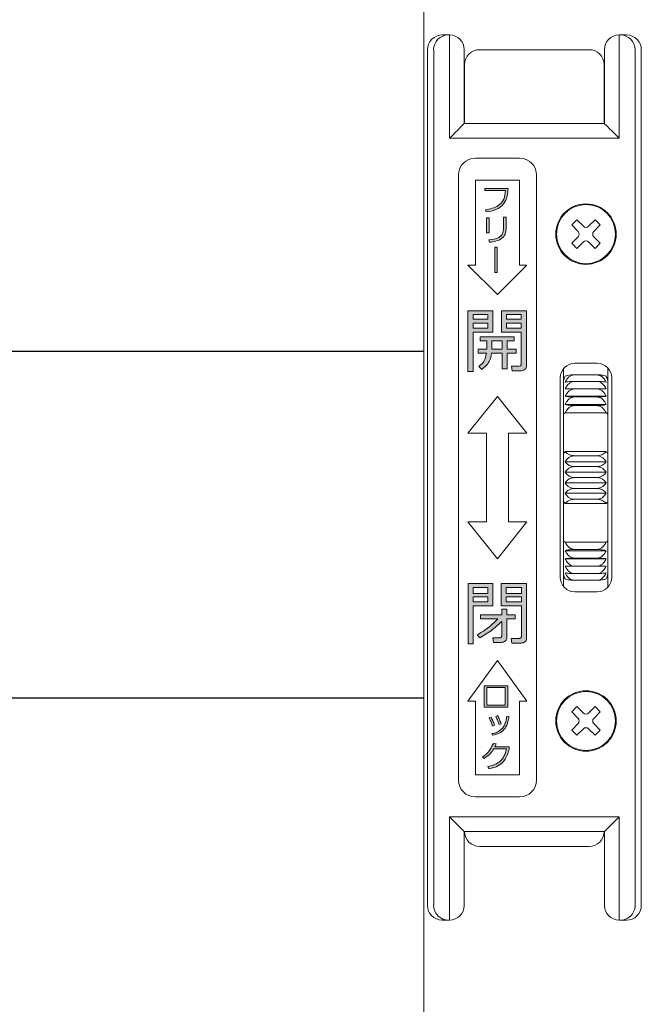
# Model space of a CAD drawing. Units: millimetres. Extents: x 0 to 1740, y 0 to 594.
# Drawn here: x 1511 to 1519, y 450 to 464 of the extents above; entities that cross this region are included whole.
import ezdxf

# ---------------------------------------------------------------- set-up
doc = ezdxf.new("R2010")
doc.units = ezdxf.units.MM
doc.header["$MEASUREMENT"] = 0
doc.layers.add('buhin', color=152, linetype='Continuous', lineweight=13)
doc.layers.add('louver', color=122, linetype='Continuous', lineweight=25)

# ---------------------------------------------------------------- blocks, each defined once
blk = doc.blocks.new('A$C69B875AB')
at = {"linetype": 'ByBlock', "lineweight": -2}
h = blk.add_hatch(color=0, dxfattribs=at)
edge = h.paths.add_edge_path()
edge.add_spline(control_points=[(7.95, 36), (8.4, 36.08), (9.3, 36.22), (10.41, 36.99), (10.86, 38.12), (10.91, 38.83), (10.94, 39.19)], knot_values=[0, 0, 0, 0, 0.280663, 0.559449, 0.779202, 1, 1, 1, 1], degree=3, periodic=0)
edge.add_line((10.94, 39.19), (7.79, 39.19))
edge.add_line((7.79, 39.19), (7.79, 38.89))
edge.add_line((7.79, 38.89), (10.6, 38.89))
edge.add_spline(control_points=[(10.6, 38.89), (10.55, 38.5), (10.47, 37.71), (9.48, 36.6), (8.48, 36.42), (7.86, 36.31)], knot_values=[0, 0, 0, 0, 0.281447, 0.559678, 1, 1, 1, 1], degree=3, periodic=0)
edge.add_line((7.86, 36.31), (7.95, 36))
h.paths.add_polyline_path([(8.36, 35.21), (8.02, 35.21), (8.02, 33.19), (8.36, 33.19)])
edge = h.paths.add_edge_path()
edge.add_spline(control_points=[(8.4, 31.9), (8.7, 31.93), (9.3, 32), (10.09, 32.34), (10.6, 32.97), (10.65, 33.44), (10.67, 33.68)], knot_values=[0, 0, 0, 0, 0.281272, 0.56123, 0.780197, 1, 1, 1, 1], degree=3, periodic=0)
edge.add_line((10.67, 33.68), (10.67, 35.28))
edge.add_line((10.67, 35.28), (10.33, 35.28))
edge.add_line((10.33, 35.28), (10.33, 33.77))
edge.add_spline(control_points=[(10.33, 33.77), (10.31, 33.53), (10.27, 33.16), (9.99, 32.77), (9.41, 32.33), (8.81, 32.26), (8.32, 32.21)], knot_values=[0, 0, 0, 0, 0.249504, 0.374954, 0.500499, 1, 1, 1, 1], degree=3, periodic=0)
edge.add_line((8.32, 32.21), (8.4, 31.9))
h.paths.add_polyline_path([(9.47, 31.22), (9.13, 31.22), (9.13, 27.8), (9.47, 27.8)])
h = blk.add_hatch(color=0, dxfattribs=at)
h.paths.add_polyline_path([(8.86, 22.62), (5.5, 22.62), (5.5, 14.38), (6.22, 14.38), (6.22, 19.7), (8.86, 19.7)])
h.paths.add_polyline_path([(6.22, 21.47), (6.22, 22.09), (8.17, 22.09), (8.17, 21.47)], flags=16)
h.paths.add_polyline_path([(8.17, 20.94), (8.17, 20.23), (6.22, 20.23), (6.22, 20.94)], flags=16)
edge = h.paths.add_edge_path()
edge.add_line((13.45, 22.62), (10.03, 22.62))
edge.add_line((10.03, 22.62), (10.03, 19.7))
edge.add_line((10.03, 19.7), (12.72, 19.7))
edge.add_line((12.72, 19.7), (12.72, 15.4))
edge.add_spline(control_points=[(12.72, 15.4), (12.72, 15.36), (12.71, 15.29), (12.66, 15.19), (12.52, 15.1), (12.4, 15.09), (12.31, 15.09)], knot_values=[0, 0, 0, 0, 0.187486, 0.374002, 0.560635, 1, 1, 1, 1], degree=3, periodic=0)
edge.add_line((12.31, 15.09), (11.4, 15.09))
edge.add_line((11.4, 15.09), (11.48, 14.47))
edge.add_line((11.48, 14.47), (12.6, 14.47))
edge.add_spline(control_points=[(12.6, 14.47), (12.72, 14.48), (12.95, 14.49), (13.24, 14.66), (13.42, 14.9), (13.44, 15.08), (13.45, 15.17)], knot_values=[0, 0, 0, 0, 0.280557, 0.560089, 0.779997, 1, 1, 1, 1], degree=3, periodic=0)
edge.add_line((13.45, 15.17), (13.45, 22.62))
h.paths.add_polyline_path([(10.72, 21.47), (10.72, 22.09), (12.72, 22.09), (12.72, 21.47)], flags=16)
h.paths.add_polyline_path([(10.72, 20.94), (12.72, 20.94), (12.72, 20.23), (10.72, 20.23)], flags=16)
edge = h.paths.add_edge_path()
edge.add_line((11.78, 19.08), (7.16, 19.08))
edge.add_line((7.16, 19.08), (7.16, 18.54))
edge.add_line((7.16, 18.54), (8.05, 18.54))
edge.add_line((8.05, 18.54), (8.05, 17.39))
edge.add_line((8.05, 17.39), (6.89, 17.39))
edge.add_line((6.89, 17.39), (6.89, 16.86))
edge.add_line((6.89, 16.86), (8, 16.86))
edge.add_spline(control_points=[(8, 16.86), (7.92, 16.46), (7.77, 15.75), (7.23, 15.28), (6.99, 15.07)], knot_values=[0, 0, 0, 0, 0.559739, 1, 1, 1, 1], degree=3, periodic=0)
edge.add_line((6.99, 15.07), (7.37, 14.65))
edge.add_spline(control_points=[(7.37, 14.65), (7.75, 14.98), (8.45, 15.57), (8.63, 16.47), (8.71, 16.86)], knot_values=[0, 0, 0, 0, 0.558465, 1, 1, 1, 1], degree=3, periodic=0)
edge.add_line((8.71, 16.86), (10.14, 16.86))
edge.add_line((10.14, 16.86), (10.14, 14.73))
edge.add_line((10.14, 14.73), (10.83, 14.73))
edge.add_line((10.83, 14.73), (10.83, 16.86))
edge.add_line((10.83, 16.86), (12.03, 16.86))
edge.add_line((12.03, 16.86), (12.03, 17.39))
edge.add_line((12.03, 17.39), (10.83, 17.39))
edge.add_line((10.83, 17.39), (10.83, 18.54))
edge.add_line((10.83, 18.54), (11.78, 18.54))
edge.add_line((11.78, 18.54), (11.78, 19.08))
edge = h.paths.add_edge_path(flags=17)
edge.add_line((10.14, 18.54), (8.75, 18.54))
edge.add_line((8.75, 18.54), (8.75, 17.7))
edge.add_spline(control_points=[(8.75, 17.7), (8.75, 17.65), (8.75, 17.55), (8.74, 17.45), (8.74, 17.39)], knot_values=[0, 0, 0, 0, 0.440028, 1, 1, 1, 1], degree=3, periodic=0)
edge.add_line((8.74, 17.39), (10.14, 17.39))
edge.add_line((10.14, 17.39), (10.14, 18.54))
h = blk.add_hatch(color=0, dxfattribs=at)
h.paths.add_polyline_path([(8.87, -14.38), (5.52, -14.38), (5.52, -22.53), (6.22, -22.53), (6.22, -17.39), (8.87, -17.39)])
h.paths.add_polyline_path([(8.2, -16.15), (8.2, -16.86), (6.22, -16.86), (6.22, -16.15)], flags=16)
h.paths.add_polyline_path([(6.22, -15.71), (6.22, -14.91), (8.2, -14.91), (8.2, -15.71)], flags=16)
edge = h.paths.add_edge_path()
edge.add_line((13.45, -14.38), (10.01, -14.38))
edge.add_line((10.01, -14.38), (10.01, -17.39))
edge.add_line((10.01, -17.39), (12.75, -17.39))
edge.add_line((12.75, -17.39), (12.75, -21.51))
edge.add_spline(control_points=[(12.75, -21.51), (12.74, -21.56), (12.73, -21.66), (12.61, -21.76), (12.5, -21.81), (12.42, -21.82), (12.38, -21.82)], knot_values=[0, 0, 0, 0, 0.278348, 0.558529, 0.77927, 1, 1, 1, 1], degree=3, periodic=0)
edge.add_line((12.38, -21.82), (11.37, -21.82))
edge.add_line((11.37, -21.82), (11.46, -22.44))
edge.add_line((11.46, -22.44), (12.69, -22.44))
edge.add_spline(control_points=[(12.69, -22.44), (12.8, -22.44), (13.02, -22.42), (13.29, -22.25), (13.44, -22), (13.45, -21.82), (13.45, -21.74)], knot_values=[0, 0, 0, 0, 0.280376, 0.559695, 0.779593, 1, 1, 1, 1], degree=3, periodic=0)
edge.add_line((13.45, -21.74), (13.45, -14.38))
h.paths.add_polyline_path([(10.68, -16.15), (12.75, -16.15), (12.75, -16.86), (10.68, -16.86)], flags=16)
h.paths.add_polyline_path([(10.68, -15.71), (10.68, -14.91), (12.75, -14.91), (12.75, -15.71)], flags=16)
edge = h.paths.add_edge_path()
edge.add_line((11.88, -18.63), (10.77, -18.63))
edge.add_line((10.77, -18.63), (10.77, -17.84))
edge.add_line((10.77, -17.84), (10.07, -17.84))
edge.add_line((10.07, -17.84), (10.07, -18.63))
edge.add_line((10.07, -18.63), (7.18, -18.63))
edge.add_line((7.18, -18.63), (7.18, -19.16))
edge.add_line((7.18, -19.16), (9.56, -19.16))
edge.add_spline(control_points=[(9.56, -19.16), (9.08, -19.63), (8.23, -20.45), (7.21, -21.05), (6.76, -21.31)], knot_values=[0, 0, 0, 0, 0.560049, 1, 1, 1, 1], degree=3, periodic=0)
edge.add_line((6.76, -21.31), (7.09, -21.73))
edge.add_spline(control_points=[(7.09, -21.73), (7.69, -21.38), (8.77, -20.75), (9.68, -19.89), (10.07, -19.52)], knot_values=[0, 0, 0, 0, 0.559673, 1, 1, 1, 1], degree=3, periodic=0)
edge.add_line((10.07, -19.52), (10.07, -21.45))
edge.add_spline(control_points=[(10.07, -21.45), (10.07, -21.5), (10.06, -21.59), (9.93, -21.72), (9.81, -21.73), (9.73, -21.73)], knot_values=[0, 0, 0, 0, 0.280997, 0.559947, 1, 1, 1, 1], degree=3, periodic=0)
edge.add_line((9.73, -21.73), (8.88, -21.73))
edge.add_line((8.88, -21.73), (8.96, -22.35))
edge.add_line((8.96, -22.35), (10.04, -22.35))
edge.add_spline(control_points=[(10.04, -22.35), (10.14, -22.34), (10.33, -22.32), (10.57, -22.17), (10.74, -21.98), (10.76, -21.82), (10.77, -21.74)], knot_values=[0, 0, 0, 0, 0.279992, 0.560455, 0.780263, 1, 1, 1, 1], degree=3, periodic=0)
edge.add_line((10.77, -21.74), (10.77, -19.16))
edge.add_line((10.77, -19.16), (11.88, -19.16))
edge.add_line((11.88, -19.16), (11.88, -18.63))
h = blk.add_hatch(color=0, dxfattribs=at)
h.paths.add_polyline_path([(10.9, -28.22), (7.71, -28.22), (7.71, -31.14), (10.9, -31.14)])
h.paths.add_polyline_path([(8.05, -28.48), (10.56, -28.48), (10.56, -30.88), (8.05, -30.88)], flags=16)
edge = h.paths.add_edge_path()
edge.add_spline(control_points=[(9.11, -33.58), (9.07, -33.47), (9, -33.27), (8.92, -33.07), (8.88, -32.98)], knot_values=[0, 0, 0, 0, 0.560036, 1, 1, 1, 1], degree=3, periodic=0)
edge.add_spline(control_points=[(8.88, -32.98), (8.84, -32.88), (8.76, -32.71), (8.67, -32.54), (8.63, -32.47)], knot_values=[0, 0, 0, 0, 0.560002, 1, 1, 1, 1], degree=3, periodic=0)
edge.add_line((8.63, -32.47), (8.37, -32.57))
edge.add_spline(control_points=[(8.37, -32.57), (8.46, -32.77), (8.64, -33.13), (8.76, -33.52), (8.81, -33.69)], knot_values=[0, 0, 0, 0, 0.559999, 1, 1, 1, 1], degree=3, periodic=0)
edge.add_line((8.81, -33.69), (9.11, -33.58))
edge = h.paths.add_edge_path()
edge.add_spline(control_points=[(9.78, -32.79), (9.76, -32.75), (9.72, -32.66), (9.66, -32.53), (9.6, -32.41), (9.55, -32.32), (9.53, -32.28)], knot_values=[0, 0, 0, 0, 0.250052, 0.500042, 0.750014, 1, 1, 1, 1], degree=3, periodic=0)
edge.add_line((9.53, -32.28), (9.27, -32.39))
edge.add_spline(control_points=[(9.27, -32.39), (9.37, -32.59), (9.54, -32.95), (9.66, -33.33), (9.71, -33.5)], knot_values=[0, 0, 0, 0, 0.560032, 1, 1, 1, 1], degree=3, periodic=0)
edge.add_line((9.71, -33.5), (10.02, -33.4))
edge.add_spline(control_points=[(10.02, -33.4), (9.97, -33.28), (9.89, -33.08), (9.82, -32.88), (9.78, -32.79)], knot_values=[0, 0, 0, 0, 0.559997, 1, 1, 1, 1], degree=3, periodic=0)
edge = h.paths.add_edge_path()
edge.add_spline(control_points=[(10.52, -34.02), (10.68, -33.73), (10.95, -33.21), (11.03, -32.64), (11.06, -32.39)], knot_values=[0, 0, 0, 0, 0.558872, 1, 1, 1, 1], degree=3, periodic=0)
edge.add_line((11.06, -32.39), (10.75, -32.36))
edge.add_spline(control_points=[(10.75, -32.36), (10.74, -32.47), (10.72, -32.66), (10.68, -32.86), (10.66, -32.94)], knot_values=[0, 0, 0, 0, 0.559949, 1, 1, 1, 1], degree=3, periodic=0)
edge.add_spline(control_points=[(10.66, -32.94), (10.6, -33.16), (10.49, -33.56), (10.25, -33.89), (10.14, -34.03)], knot_values=[0, 0, 0, 0, 0.560151, 1, 1, 1, 1], degree=3, periodic=0)
edge.add_spline(control_points=[(10.14, -34.03), (9.92, -34.22), (9.51, -34.57), (8.99, -34.67), (8.75, -34.71)], knot_values=[0, 0, 0, 0, 0.558492, 1, 1, 1, 1], degree=3, periodic=0)
edge.add_line((8.75, -34.71), (8.84, -34.94))
edge.add_spline(control_points=[(8.84, -34.94), (9.21, -34.86), (9.87, -34.72), (10.32, -34.23), (10.52, -34.02)], knot_values=[0, 0, 0, 0, 0.560327, 1, 1, 1, 1], degree=3, periodic=0)
edge = h.paths.add_edge_path()
edge.add_line((11.09, -36.5), (9.16, -36.5))
edge.add_spline(control_points=[(9.16, -36.5), (9.19, -36.42), (9.26, -36.29), (9.3, -36.15), (9.32, -36.09)], knot_values=[0, 0, 0, 0, 0.559995, 1, 1, 1, 1], degree=3, periodic=0)
edge.add_line((9.32, -36.09), (8.94, -36.04))
edge.add_spline(control_points=[(8.94, -36.04), (8.75, -36.45), (8.41, -37.18), (7.77, -37.66), (7.48, -37.87)], knot_values=[0, 0, 0, 0, 0.559388, 1, 1, 1, 1], degree=3, periodic=0)
edge.add_line((7.48, -37.87), (7.68, -38.09))
edge.add_spline(control_points=[(7.68, -38.09), (7.97, -37.89), (8.48, -37.54), (8.84, -37.02), (9, -36.8)], knot_values=[0, 0, 0, 0, 0.559665, 1, 1, 1, 1], degree=3, periodic=0)
edge.add_line((9, -36.8), (10.7, -36.8))
edge.add_spline(control_points=[(10.7, -36.8), (10.62, -37.14), (10.46, -37.82), (9.62, -38.81), (8.74, -39.05), (8.21, -39.19)], knot_values=[0, 0, 0, 0, 0.280778, 0.560519, 1, 1, 1, 1], degree=3, periodic=0)
edge.add_line((8.21, -39.19), (8.32, -39.5))
edge.add_spline(control_points=[(8.32, -39.5), (8.66, -39.41), (9.33, -39.25), (10.42, -38.59), (10.76, -37.75), (10.97, -37.23)], knot_values=[0, 0, 0, 0, 0.281524, 0.56213, 1, 1, 1, 1], degree=3, periodic=0)
edge.add_spline(control_points=[(10.97, -37.23), (11, -37.15), (11.04, -37), (11.07, -36.84), (11.08, -36.77)], knot_values=[0, 0, 0, 0, 0.560254, 1, 1, 1, 1], degree=3, periodic=0)
edge.add_line((11.08, -36.77), (11.09, -36.5))
at = {"color": 0, "linetype": 'ByBlock', "lineweight": -2}
for p, q in [((2.01, 60), (3.01, 60)), ((3, 46), (3, 60)), ((25.99, 60), (26.99, 60)), ((26, 60), (26, 46)), ((0, 58), (0, -58)), ((0.85, -58), (0.85, 58)), ((5, 58), (5, 48)), ((7.05, 58), (21.95, 58)), ((24, 48), (24, 58)), ((28.15, 58), (28.15, -58)), ((29, 58), (29, -58)), ((5.05, 48), (5.05, 56)), ((23.95, 56), (23.95, 48)), ((5, 48), (24, 48)), ((26, 46), (3, 46)), ((12.5, 43.3), (6.5, 43.3)), ((4.2, 41), (4.2, -41)), ((6.5, 40.3), (12.5, 40.3)), ((6.5, 28.8), (6.5, 40.3)), ((12.5, 40.3), (12.5, 28.8)), ((14.8, -41), (14.8, 41)), ((10.94, 39.19), (7.79, 39.19)), ((7.79, 39.19), (7.79, 38.89)), ((7.79, 38.89), (10.6, 38.89)), ((7.86, 36.31), (7.95, 36)), ((8.02, 35.21), (8.02, 33.19)), ((8.36, 35.21), (8.02, 35.21)), ((8.36, 33.19), (8.36, 35.21)), ((10.33, 35.28), (10.33, 33.77)), ((10.67, 35.28), (10.33, 35.28)), ((10.67, 33.68), (10.67, 35.28)), ((19.56, 34.24), (20.26, 34.94)), ((21.15, 34.06), (20.26, 34.94)), ((21.85, 34.06), (22.74, 34.94)), ((22.74, 34.94), (23.44, 34.24)), ((20.44, 33.35), (19.56, 34.24)), ((22.56, 33.35), (23.44, 34.24)), ((8.02, 33.19), (8.36, 33.19)), ((8.32, 32.21), (8.4, 31.9)), ((20.44, 32.65), (19.56, 31.76)), ((22.56, 32.65), (23.44, 31.76)), ((9.13, 31.22), (9.13, 27.8)), ((9.47, 31.22), (9.13, 31.22)), ((9.47, 27.8), (9.47, 31.22)), ((19.56, 31.76), (20.26, 31.06)), ((21.15, 31.94), (20.26, 31.06)), ((21.85, 31.94), (22.74, 31.06)), ((22.74, 31.06), (23.44, 31.76)), ((9.5, 24.8), (5.5, 28.8)), ((5.5, 28.8), (6.5, 28.8)), ((13.5, 28.8), (9.5, 24.8)), ((12.5, 28.8), (13.5, 28.8)), ((9.13, 27.8), (9.47, 27.8)), ((8.86, 22.62), (5.5, 22.62)), ((5.5, 22.62), (5.5, 14.38)), ((6.22, 21.47), (6.22, 22.09)), ((6.22, 22.09), (8.17, 22.09)), ((8.17, 21.47), (6.22, 21.47)), ((8.17, 22.09), (8.17, 21.47)), ((8.86, 19.7), (8.86, 22.62)), ((10.03, 22.62), (10.03, 19.7)), ((13.45, 22.62), (10.03, 22.62)), ((10.72, 21.47), (10.72, 22.09)), ((10.72, 22.09), (12.72, 22.09)), ((12.72, 21.47), (10.72, 21.47)), ((12.72, 22.09), (12.72, 21.47)), ((13.45, 15.17), (13.45, 22.62)), ((6.22, 20.23), (6.22, 20.94)), ((6.22, 20.94), (8.17, 20.94)), ((8.17, 20.23), (6.22, 20.23)), ((8.17, 20.94), (8.17, 20.23)), ((10.72, 20.23), (10.72, 20.94)), ((10.72, 20.94), (12.72, 20.94)), ((12.72, 20.23), (10.72, 20.23)), ((12.72, 20.94), (12.72, 20.23)), ((6.22, 19.7), (8.86, 19.7)), ((6.22, 14.38), (6.22, 19.7)), ((11.78, 19.08), (7.16, 19.08)), ((7.16, 19.08), (7.16, 18.54)), ((10.03, 19.7), (12.72, 19.7)), ((11.78, 18.54), (11.78, 19.08)), ((12.72, 19.7), (12.72, 15.4)), ((6.89, 17.39), (6.89, 16.86)), ((8.05, 17.39), (6.89, 17.39)), ((7.16, 18.54), (8.05, 18.54)), ((8.05, 18.54), (8.05, 17.39)), ((10.14, 17.39), (8.74, 17.39)), ((8.75, 17.7), (8.75, 18.54)), ((8.75, 18.54), (10.14, 18.54)), ((10.14, 18.54), (10.14, 17.39)), ((10.83, 17.39), (10.83, 18.54)), ((10.83, 18.54), (11.78, 18.54)), ((12.03, 17.39), (10.83, 17.39)), ((12.03, 16.86), (12.03, 17.39)), ((6.89, 16.86), (8, 16.86)), ((8.71, 16.86), (10.14, 16.86)), ((10.14, 16.86), (10.14, 14.73)), ((10.83, 16.86), (12.03, 16.86)), ((10.83, 14.73), (10.83, 16.86)), ((6.99, 15.07), (7.37, 14.65)), ((10.14, 14.73), (10.83, 14.73)), ((11.4, 15.09), (11.48, 14.47)), ((12.31, 15.09), (11.4, 15.09)), ((18.45, 14.76), (18.45, -14.76)), ((23, 15.5), (20, 15.5)), ((24.45, -14.88), (24.45, 14.88)), ((5.5, 14.38), (6.22, 14.38)), ((11.48, 14.47), (12.6, 14.47)), ((18, 13.5), (18, -13.5)), ((19.95, 13.93), (22.95, 13.93)), ((25, -13.5), (25, 13.5)), ((19.95, 13.02), (22.95, 13.02)), ((19.95, 12.02), (22.95, 12.02)), ((5.5, 6), (9.5, 11)), ((9.5, 11), (13.5, 6)), ((18.68, 11.01), (24.22, 11.01)), ((19.95, 10.93), (22.95, 10.93)), ((18.68, 9.92), (24.22, 9.92)), ((19.95, 9.75), (22.95, 9.75)), ((24.22, 8.76), (18.68, 8.76)), ((8, 6), (5.5, 6)), ((8, -6), (8, 6)), ((11, 6), (11, -6)), ((13.5, 6), (11, 6)), ((18.68, 3.53), (24.22, 3.53)), ((19.95, 2.95), (22.95, 2.95)), ((18.68, 2.13), (24.22, 2.13)), ((19.95, 1.48), (22.95, 1.48)), ((18.68, 0.71), (24.22, 0.71)), ((19.95, 0), (22.95, 0)), ((18.68, -0.71), (24.22, -0.71)), ((18.68, -2.13), (24.22, -2.13)), ((19.95, -1.48), (22.95, -1.48)), ((18.68, -3.53), (24.22, -3.53)), ((19.95, -2.95), (22.95, -2.95)), ((9.5, -11), (5.5, -6)), ((5.5, -6), (8, -6)), ((13.5, -6), (9.5, -11)), ((11, -6), (13.5, -6)), ((18.68, -8.76), (24.22, -8.76)), ((18.68, -9.92), (24.22, -9.92)), ((19.95, -9.75), (22.95, -9.75)), ((18.68, -11.01), (24.22, -11.01)), ((19.95, -10.93), (22.95, -10.93)), ((19.95, -12.02), (22.95, -12.02)), ((19.95, -13.02), (22.95, -13.02)), ((5.52, -14.38), (5.52, -22.53)), ((8.87, -14.38), (5.52, -14.38)), ((8.87, -17.39), (8.87, -14.38)), ((10.01, -14.38), (10.01, -17.39)), ((13.45, -14.38), (10.01, -14.38)), ((13.45, -21.74), (13.45, -14.38)), ((19.95, -13.93), (22.95, -13.93)), ((6.22, -15.71), (6.22, -14.91)), ((6.22, -14.91), (8.2, -14.91)), ((8.2, -15.71), (6.22, -15.71)), ((8.2, -14.91), (8.2, -15.71)), ((10.68, -15.71), (10.68, -14.91)), ((10.68, -14.91), (12.75, -14.91)), ((12.75, -15.71), (10.68, -15.71)), ((12.75, -14.91), (12.75, -15.71)), ((20, -15.5), (23, -15.5)), ((6.22, -16.86), (6.22, -16.15)), ((6.22, -16.15), (8.2, -16.15)), ((8.2, -16.86), (6.22, -16.86)), ((8.2, -16.15), (8.2, -16.86)), ((10.68, -16.86), (10.68, -16.15)), ((10.68, -16.15), (12.75, -16.15)), ((12.75, -16.86), (10.68, -16.86)), ((12.75, -16.15), (12.75, -16.86)), ((6.22, -17.39), (8.87, -17.39)), ((6.22, -22.53), (6.22, -17.39)), ((10.07, -18.63), (7.18, -18.63)), ((7.18, -18.63), (7.18, -19.16)), ((10.01, -17.39), (12.75, -17.39)), ((10.07, -17.84), (10.07, -18.63)), ((10.77, -17.84), (10.07, -17.84)), ((10.77, -18.63), (10.77, -17.84)), ((11.88, -18.63), (10.77, -18.63)), ((11.88, -19.16), (11.88, -18.63)), ((12.75, -17.39), (12.75, -21.51)), ((7.18, -19.16), (9.56, -19.16)), ((10.07, -19.52), (10.07, -21.45)), ((10.77, -21.74), (10.77, -19.16)), ((10.77, -19.16), (11.88, -19.16)), ((6.76, -21.31), (7.09, -21.73)), ((5.52, -22.53), (6.22, -22.53)), ((8.88, -21.73), (8.96, -22.35)), ((9.73, -21.73), (8.88, -21.73)), ((8.96, -22.35), (10.04, -22.35)), ((11.37, -21.82), (11.46, -22.44)), ((12.38, -21.82), (11.37, -21.82)), ((11.46, -22.44), (12.69, -22.44)), ((5.5, -30.3), (9.5, -24.8)), ((9.5, -24.8), (13.5, -30.3)), ((10.9, -28.22), (7.71, -28.22)), ((7.71, -28.22), (7.71, -31.14)), ((8.05, -28.48), (10.56, -28.48)), ((8.05, -30.88), (8.05, -28.48)), ((10.56, -28.48), (10.56, -30.88)), ((10.9, -31.14), (10.9, -28.22)), ((6.5, -30.3), (5.5, -30.3)), ((6.5, -40.3), (6.5, -30.3)), ((12.5, -30.3), (12.5, -40.3)), ((13.5, -30.3), (12.5, -30.3)), ((7.71, -31.14), (10.9, -31.14)), ((10.56, -30.88), (8.05, -30.88)), ((19.56, -31.76), (20.26, -31.06)), ((20.44, -32.65), (19.56, -31.76)), ((21.15, -31.94), (20.26, -31.06)), ((21.85, -31.94), (22.74, -31.06)), ((22.56, -32.65), (23.44, -31.76)), ((22.74, -31.06), (23.44, -31.76)), ((8.63, -32.47), (8.37, -32.57)), ((9.53, -32.28), (9.27, -32.39)), ((11.06, -32.39), (10.75, -32.36)), ((20.44, -33.35), (19.56, -34.24)), ((22.56, -33.35), (23.44, -34.24)), ((8.81, -33.69), (9.11, -33.58)), ((9.71, -33.5), (10.02, -33.4)), ((19.56, -34.24), (20.26, -34.94)), ((21.15, -34.06), (20.26, -34.94)), ((21.85, -34.06), (22.74, -34.94)), ((22.74, -34.94), (23.44, -34.24)), ((8.75, -34.71), (8.84, -34.94)), ((9.32, -36.09), (8.94, -36.04)), ((9, -36.8), (10.7, -36.8)), ((11.09, -36.5), (9.16, -36.5)), ((11.08, -36.77), (11.09, -36.5)), ((7.48, -37.87), (7.68, -38.09)), ((8.21, -39.19), (8.32, -39.5)), ((12.5, -40.3), (6.5, -40.3)), ((6.5, -43.3), (12.5, -43.3)), ((3, -60), (3, -46)), ((3, -46), (26, -46)), ((26, -46), (26, -60)), ((5, -48), (5, -58)), ((24, -48), (5, -48)), ((24, -58), (24, -48)), ((21.95, -50), (7.05, -50)), ((3, -60), (2.01, -60)), ((26.99, -60), (26.16, -60))]:
    blk.add_line(p, q, dxfattribs=at)
at = {"color": 0, "linetype": 'ByBlock', "lineweight": -2, "flags": 128}
for points in [[(3, 46), (3.39, 46.39), (3.77, 46.77), (4.11, 47.11), (4.41, 47.41), (4.66, 47.66), (4.85, 47.85), (4.96, 47.96), (5, 48)], [(24, 48), (24.03, 47.97), (24.12, 47.88), (24.27, 47.73), (24.47, 47.53), (24.71, 47.29), (25, 47), (25.32, 46.68), (25.65, 46.35), (26, 46)], [(3, -46), (3.39, -46.39), (3.77, -46.77), (4.11, -47.11), (4.41, -47.41), (4.66, -47.66), (4.85, -47.85), (4.96, -47.96), (5, -48)], [(24, -48), (24.04, -47.96), (24.15, -47.85), (24.34, -47.66), (24.59, -47.41), (24.89, -47.11), (25.23, -46.77), (25.61, -46.39), (26, -46)]]:
    blk.add_lwpolyline(points, dxfattribs=at)
at = {"color": 0, "linetype": 'ByBlock', "lineweight": -2}
for centre, radius in [((21.5, 33), 4.1), ((21.5, 33), 4), ((21.5, -33), 4.1), ((21.5, -33), 4)]:
    blk.add_circle(centre, radius, dxfattribs=at)
for centre, radius, start, end in [((2.84, 58), 2, 90.0987, 180.0997), ((3, 58), 2, 360, 90), ((26, 58), 2, 90, 180), ((26.16, 58), 2, 359.9028, 89.9005), ((7.05, 56), 2, 90, 180), ((21.95, 56), 2, 360, 90), ((6.5, 41), 2.3, 90, 180), ((12.5, 41), 2.3, 0, 90), ((21.5, 34.41), 0.5, 225, 315), ((20.09, 33), 0.5, 315, 45), ((21.5, 31.59), 0.5, 45, 135), ((22.91, 33), 0.5, 135, 225), ((20, 13.5), 2, 90, 180), ((23, 13.5), 2, 360, 90), ((20, -13.5), 2, 180, 270), ((23, -13.5), 2, 270, 360), ((21.5, -31.59), 0.5, 225, 315), ((20.09, -33), 0.5, 315, 45), ((22.91, -33), 0.5, 135, 225), ((21.5, -34.41), 0.5, 45, 135), ((6.5, -41), 2.3, 180, 270), ((12.5, -41), 2.3, 270, 0), ((7.05, -48), 2, 180, 270), ((21.95, -48), 2, 270, 360), ((2.84, -58), 2, 179.9003, 269.9013), ((3, -58), 2, 270, 360), ((26, -58), 2, 180, 270), ((26.16, -58), 2, 265.5108, 0.0972)]:
    blk.add_arc(centre, radius, start, end, dxfattribs=at)
for centre, major_axis, start_param, end_param in [((2.01, 58), (2.01, 0), 1.570796, 3.141593), ((26.99, 58), (2.01, 0), 0, 1.570796), ((2.01, -58), (-2.01, 0), 0, 1.570796), ((26.99, -58), (-2.01, 0), 1.570796, 3.141593)]:
    blk.add_ellipse(centre, major_axis=major_axis, ratio=0.996546, start_param=start_param, end_param=end_param, dxfattribs=at)
for points, knots in [([(10.6, 38.89), (10.55, 38.5), (10.47, 37.71), (9.48, 36.6), (8.48, 36.42), (7.86, 36.31)], [0, 0, 0, 0, 0.281447, 0.559678, 1, 1, 1, 1]), ([(7.95, 36), (8.4, 36.08), (9.3, 36.22), (10.41, 36.99), (10.86, 38.12), (10.91, 38.83), (10.94, 39.19)], [0, 0, 0, 0, 0.280663, 0.559449, 0.779202, 1, 1, 1, 1]), ([(10.33, 33.77), (10.31, 33.53), (10.27, 33.16), (9.99, 32.77), (9.41, 32.33), (8.81, 32.26), (8.32, 32.21)], [0, 0, 0, 0, 0.249504, 0.374954, 0.500499, 1, 1, 1, 1]), ([(8.4, 31.9), (8.7, 31.93), (9.3, 32), (10.09, 32.34), (10.6, 32.97), (10.65, 33.44), (10.67, 33.68)], [0, 0, 0, 0, 0.281272, 0.56123, 0.780197, 1, 1, 1, 1]), ([(8.74, 17.39), (8.74, 17.45), (8.75, 17.55), (8.75, 17.65), (8.75, 17.7)], [0, 0, 0, 0, 0.559972, 1, 1, 1, 1]), ([(8, 16.86), (7.92, 16.46), (7.77, 15.75), (7.23, 15.28), (6.99, 15.07)], [0, 0, 0, 0, 0.559739, 1, 1, 1, 1]), ([(7.37, 14.65), (7.75, 14.98), (8.45, 15.57), (8.63, 16.47), (8.71, 16.86)], [0, 0, 0, 0, 0.558465, 1, 1, 1, 1]), ([(12.72, 15.4), (12.72, 15.36), (12.71, 15.29), (12.66, 15.19), (12.52, 15.1), (12.4, 15.09), (12.31, 15.09)], [0, 0, 0, 0, 0.187486, 0.374002, 0.560635, 1, 1, 1, 1]), ([(12.6, 14.47), (12.72, 14.48), (12.95, 14.49), (13.24, 14.66), (13.42, 14.9), (13.44, 15.08), (13.45, 15.17)], [0, 0, 0, 0, 0.280557, 0.560089, 0.779997, 1, 1, 1, 1]), ([(18.68, 13.75), (18.61, 13.6), (18.48, 13.35), (18.46, 13.09), (18.45, 12.97)], [0, 0, 0, 0, 0.567983, 1, 1, 1, 1]), ([(19.95, 13.93), (19.82, 13.92), (19.55, 13.92), (19.16, 13.88), (18.87, 13.82), (18.73, 13.77), (18.68, 13.75)], [0, 0, 0, 0, 0.232028, 0.463178, 0.783532, 1, 1, 1, 1]), ([(18.68, 12.93), (18.8, 13.16), (18.99, 13.51), (19.44, 13.83), (19.76, 13.92), (19.93, 13.93), (19.95, 13.93)], [0, 0, 0, 0, 0.446253, 0.70097, 0.957473, 1, 1, 1, 1]), ([(24.22, 13.75), (24.1, 13.79), (23.91, 13.85), (23.46, 13.91), (23.14, 13.92), (22.97, 13.93), (22.95, 13.93)], [0, 0, 0, 0, 0.4462608, 0.701005, 0.9574727, 1, 1, 1, 1]), ([(22.95, 13.93), (23.08, 13.91), (23.35, 13.88), (23.74, 13.64), (24.03, 13.31), (24.17, 13.04), (24.22, 12.93)], [0, 0, 0, 0, 0.232026, 0.46318, 0.783533, 1, 1, 1, 1]), ([(24.45, 12.97), (24.45, 13), (24.45, 13.16), (24.39, 13.43), (24.27, 13.66), (24.22, 13.75)], [0, 0, 0, 0, 0.111166, 0.631495, 1, 1, 1, 1]), ([(19.95, 13.02), (19.82, 13.02), (19.55, 13.02), (19.16, 13), (18.87, 12.97), (18.73, 12.94), (18.68, 12.93)], [0, 0, 0, 0, 0.232027, 0.463178, 0.78353, 1, 1, 1, 1]), ([(18.68, 12.02), (18.8, 12.24), (18.99, 12.6), (19.44, 12.93), (19.76, 13.02), (19.93, 13.02), (19.95, 13.02)], [0, 0, 0, 0, 0.446253, 0.700972, 0.957473, 1, 1, 1, 1]), ([(19.95, 12.02), (19.82, 12.02), (19.55, 12.02), (19.16, 12.02), (18.87, 12.02), (18.73, 12.02), (18.68, 12.02)], [0, 0, 0, 0, 0.232028, 0.463178, 0.783531, 1, 1, 1, 1]), ([(19.95, 12.02), (19.82, 12.01), (19.55, 11.98), (19.16, 11.73), (18.87, 11.4), (18.73, 11.12), (18.68, 11.01)], [0, 0, 0, 0, 0.232029, 0.463182, 0.783532, 1, 1, 1, 1]), ([(24.22, 12.93), (24.1, 12.95), (23.91, 12.98), (23.46, 13.01), (23.14, 13.02), (22.97, 13.02), (22.95, 13.02)], [0, 0, 0, 0, 0.446261, 0.701006, 0.957473, 1, 1, 1, 1]), ([(22.95, 13.02), (23.08, 13.01), (23.35, 12.98), (23.74, 12.74), (24.03, 12.4), (24.17, 12.13), (24.22, 12.02)], [0, 0, 0, 0, 0.23203, 0.463178, 0.783535, 1, 1, 1, 1]), ([(24.22, 11.01), (24.1, 11.24), (23.91, 11.6), (23.46, 11.93), (23.14, 12.02), (22.97, 12.02), (22.95, 12.02)], [0, 0, 0, 0, 0.446264, 0.70101, 0.957473, 1, 1, 1, 1]), ([(24.22, 12.02), (24.1, 12.02), (23.91, 12.02), (23.46, 12.02), (23.14, 12.02), (22.97, 12.02), (22.95, 12.02)], [0, 0, 0, 0, 0.446262, 0.701006, 0.957473, 1, 1, 1, 1]), ([(18.68, 11.01), (18.8, 10.99), (18.99, 10.96), (19.44, 10.94), (19.76, 10.93), (19.93, 10.93), (19.95, 10.93)], [0, 0, 0, 0, 0.446259, 0.700974, 0.957473, 1, 1, 1, 1]), ([(19.95, 10.93), (19.82, 10.91), (19.55, 10.88), (19.16, 10.64), (18.87, 10.31), (18.73, 10.03), (18.68, 9.92)], [0, 0, 0, 0, 0.232028, 0.463182, 0.783534, 1, 1, 1, 1]), ([(22.95, 10.93), (23.08, 10.93), (23.35, 10.93), (23.74, 10.95), (24.03, 10.98), (24.17, 11), (24.22, 11.01)], [0, 0, 0, 0, 0.232027, 0.463177, 0.783531, 1, 1, 1, 1]), ([(24.22, 9.92), (24.1, 10.15), (23.91, 10.51), (23.46, 10.83), (23.14, 10.92), (22.97, 10.93), (22.95, 10.93)], [0, 0, 0, 0, 0.446268, 0.701003, 0.957473, 1, 1, 1, 1]), ([(18.68, 9.92), (18.8, 9.88), (18.99, 9.82), (19.44, 9.77), (19.76, 9.75), (19.93, 9.75), (19.95, 9.75)], [0, 0, 0, 0, 0.4462583, 0.700974, 0.957473, 1, 1, 1, 1]), ([(19.95, 9.75), (19.82, 9.74), (19.55, 9.71), (19.16, 9.47), (18.87, 9.14), (18.73, 8.87), (18.68, 8.76)], [0, 0, 0, 0, 0.232027, 0.463185, 0.78353, 1, 1, 1, 1]), ([(22.95, 9.75), (23.08, 9.75), (23.35, 9.76), (23.74, 9.8), (24.03, 9.86), (24.17, 9.9), (24.22, 9.92)], [0, 0, 0, 0, 0.232027, 0.463177, 0.783531, 1, 1, 1, 1]), ([(24.22, 8.76), (24.1, 8.98), (23.91, 9.33), (23.46, 9.66), (23.14, 9.75), (22.97, 9.75), (22.95, 9.75)], [0, 0, 0, 0, 0.4462632, 0.7010048, 0.9574725, 1, 1, 1, 1]), ([(18.45, 8.48), (18.45, 8.5), (18.45, 8.58), (18.51, 8.69), (18.63, 8.74), (18.68, 8.76)], [0, 0, 0, 0, 0.111146, 0.631486, 1, 1, 1, 1]), ([(24.22, 8.76), (24.28, 8.73), (24.41, 8.67), (24.44, 8.55), (24.45, 8.48)], [0, 0, 0, 0, 0.456262, 1, 1, 1, 1]), ([(18.68, 3.53), (18.61, 3.45), (18.48, 3.31), (18.46, 3.22), (18.45, 3.18)], [0, 0, 0, 0, 0.5688905, 1, 1, 1, 1]), ([(19.95, 2.95), (19.82, 2.96), (19.55, 2.98), (19.16, 3.12), (18.87, 3.31), (18.73, 3.46), (18.68, 3.53)], [0, 0, 0, 0, 0.232028, 0.46318, 0.783534, 1, 1, 1, 1]), ([(18.68, 2.13), (18.8, 2.31), (18.99, 2.61), (19.44, 2.87), (19.76, 2.95), (19.93, 2.95), (19.95, 2.95)], [0, 0, 0, 0, 0.446247, 0.700971, 0.957438, 1, 1, 1, 1]), ([(24.22, 3.53), (24.1, 3.4), (23.91, 3.19), (23.46, 3.01), (23.14, 2.95), (22.97, 2.95), (22.95, 2.95)], [0, 0, 0, 0, 0.44624, 0.700968, 0.957473, 1, 1, 1, 1]), ([(22.95, 2.95), (23.08, 2.94), (23.35, 2.92), (23.74, 2.72), (24.03, 2.44), (24.17, 2.22), (24.22, 2.13)], [0, 0, 0, 0, 0.232027, 0.463182, 0.783529, 1, 1, 1, 1]), ([(24.45, 3.18), (24.45, 3.19), (24.45, 3.24), (24.39, 3.36), (24.27, 3.48), (24.22, 3.53)], [0, 0, 0, 0, 0.111155, 0.631492, 1, 1, 1, 1]), ([(19.95, 1.48), (19.82, 1.49), (19.55, 1.51), (19.16, 1.66), (18.87, 1.88), (18.73, 2.06), (18.68, 2.13)], [0, 0, 0, 0, 0.2320273, 0.463179, 0.7835328, 1, 1, 1, 1]), ([(18.68, 0.71), (18.8, 0.89), (18.99, 1.16), (19.44, 1.41), (19.76, 1.48), (19.93, 1.48), (19.95, 1.48)], [0, 0, 0, 0, 0.4462147, 0.7009331, 0.9574383, 1, 1, 1, 1]), ([(24.22, 2.13), (24.1, 1.98), (23.91, 1.75), (23.46, 1.54), (23.14, 1.48), (22.97, 1.48), (22.95, 1.48)], [0, 0, 0, 0, 0.446243, 0.700969, 0.957437, 1, 1, 1, 1]), ([(22.95, 1.48), (23.08, 1.47), (23.35, 1.45), (23.74, 1.26), (24.03, 1.01), (24.17, 0.8), (24.22, 0.71)], [0, 0, 0, 0, 0.232027, 0.463178, 0.783537, 1, 1, 1, 1]), ([(19.95, 0), (19.82, 0.01), (19.55, 0.03), (19.16, 0.2), (18.87, 0.44), (18.73, 0.63), (18.68, 0.71)], [0, 0, 0, 0, 0.232025, 0.463179, 0.783525, 1, 1, 1, 1]), ([(19.95, 0), (19.82, -0.01), (19.55, -0.03), (19.16, -0.2), (18.87, -0.44), (18.73, -0.63), (18.68, -0.71)], [0, 0, 0, 0, 0.2320265, 0.4631805, 0.7835254, 1, 1, 1, 1]), ([(24.22, 0.71), (24.1, 0.55), (23.91, 0.3), (23.46, 0.07), (23.14, 0), (22.97, 0), (22.95, 0)], [0, 0, 0, 0, 0.446209, 0.700935, 0.957438, 1, 1, 1, 1]), ([(24.22, -0.71), (24.1, -0.55), (23.91, -0.3), (23.46, -0.07), (23.14, 0), (22.97, 0), (22.95, 0)], [0, 0, 0, 0, 0.446208, 0.700935, 0.957438, 1, 1, 1, 1]), ([(18.68, -0.71), (18.8, -0.89), (18.99, -1.16), (19.44, -1.41), (19.76, -1.48), (19.93, -1.48), (19.95, -1.48)], [0, 0, 0, 0, 0.4462147, 0.7009331, 0.9574383, 1, 1, 1, 1]), ([(22.95, -1.48), (23.08, -1.47), (23.35, -1.45), (23.74, -1.26), (24.03, -1.01), (24.17, -0.8), (24.22, -0.71)], [0, 0, 0, 0, 0.232027, 0.463178, 0.783537, 1, 1, 1, 1]), ([(19.95, -1.48), (19.82, -1.49), (19.55, -1.51), (19.16, -1.66), (18.87, -1.88), (18.73, -2.06), (18.68, -2.13)], [0, 0, 0, 0, 0.2320273, 0.463179, 0.7835328, 1, 1, 1, 1]), ([(18.68, -2.13), (18.8, -2.31), (18.99, -2.61), (19.44, -2.87), (19.76, -2.95), (19.93, -2.95), (19.95, -2.95)], [0, 0, 0, 0, 0.446247, 0.700971, 0.957438, 1, 1, 1, 1]), ([(24.22, -2.13), (24.1, -1.98), (23.91, -1.75), (23.46, -1.54), (23.14, -1.48), (22.97, -1.48), (22.95, -1.48)], [0, 0, 0, 0, 0.446243, 0.700969, 0.957437, 1, 1, 1, 1]), ([(22.95, -2.95), (23.08, -2.94), (23.35, -2.92), (23.74, -2.72), (24.03, -2.44), (24.17, -2.22), (24.22, -2.13)], [0, 0, 0, 0, 0.232027, 0.463182, 0.783529, 1, 1, 1, 1]), ([(18.68, -3.53), (18.61, -3.45), (18.48, -3.31), (18.46, -3.22), (18.45, -3.18)], [0, 0, 0, 0, 0.5688905, 1, 1, 1, 1]), ([(19.95, -2.95), (19.82, -2.96), (19.55, -2.98), (19.16, -3.12), (18.87, -3.31), (18.73, -3.46), (18.68, -3.53)], [0, 0, 0, 0, 0.232028, 0.46318, 0.783534, 1, 1, 1, 1]), ([(24.22, -3.53), (24.1, -3.4), (23.91, -3.19), (23.46, -3.01), (23.14, -2.95), (22.97, -2.95), (22.95, -2.95)], [0, 0, 0, 0, 0.44624, 0.700968, 0.957473, 1, 1, 1, 1]), ([(24.45, -3.18), (24.45, -3.19), (24.45, -3.24), (24.39, -3.36), (24.27, -3.48), (24.22, -3.53)], [0, 0, 0, 0, 0.111144, 0.631493, 1, 1, 1, 1]), ([(18.45, -8.48), (18.45, -8.5), (18.45, -8.58), (18.51, -8.69), (18.63, -8.74), (18.68, -8.76)], [0, 0, 0, 0, 0.11116, 0.631492, 1, 1, 1, 1]), ([(19.95, -9.75), (19.82, -9.74), (19.55, -9.71), (19.16, -9.47), (18.87, -9.14), (18.73, -8.87), (18.68, -8.76)], [0, 0, 0, 0, 0.232027, 0.463185, 0.78353, 1, 1, 1, 1]), ([(24.22, -8.76), (24.1, -8.98), (23.91, -9.33), (23.46, -9.66), (23.14, -9.75), (22.97, -9.75), (22.95, -9.75)], [0, 0, 0, 0, 0.4462632, 0.7010048, 0.9574725, 1, 1, 1, 1]), ([(24.22, -8.76), (24.28, -8.73), (24.41, -8.67), (24.44, -8.55), (24.45, -8.48)], [0, 0, 0, 0, 0.456256, 1, 1, 1, 1]), ([(18.68, -9.92), (18.8, -9.88), (18.99, -9.82), (19.44, -9.77), (19.76, -9.75), (19.93, -9.75), (19.95, -9.75)], [0, 0, 0, 0, 0.4462605, 0.7009743, 0.9574731, 1, 1, 1, 1]), ([(19.95, -10.93), (19.82, -10.91), (19.55, -10.88), (19.16, -10.64), (18.87, -10.31), (18.73, -10.03), (18.68, -9.92)], [0, 0, 0, 0, 0.232028, 0.463182, 0.783534, 1, 1, 1, 1]), ([(22.95, -9.75), (23.08, -9.75), (23.35, -9.76), (23.74, -9.8), (24.03, -9.86), (24.17, -9.9), (24.22, -9.92)], [0, 0, 0, 0, 0.232027, 0.463177, 0.783531, 1, 1, 1, 1]), ([(24.22, -9.92), (24.1, -10.15), (23.91, -10.51), (23.46, -10.83), (23.14, -10.92), (22.97, -10.93), (22.95, -10.93)], [0, 0, 0, 0, 0.446255, 0.701002, 0.957472, 1, 1, 1, 1]), ([(18.68, -11.01), (18.8, -10.99), (18.99, -10.96), (19.44, -10.94), (19.76, -10.93), (19.93, -10.93), (19.95, -10.93)], [0, 0, 0, 0, 0.446259, 0.700974, 0.957473, 1, 1, 1, 1]), ([(19.95, -12.02), (19.82, -12.01), (19.55, -11.98), (19.16, -11.73), (18.87, -11.4), (18.73, -11.12), (18.68, -11.01)], [0, 0, 0, 0, 0.232029, 0.463182, 0.783532, 1, 1, 1, 1]), ([(22.95, -10.93), (23.08, -10.93), (23.35, -10.93), (23.74, -10.95), (24.03, -10.98), (24.17, -11), (24.22, -11.01)], [0, 0, 0, 0, 0.232027, 0.463177, 0.783531, 1, 1, 1, 1]), ([(24.22, -11.01), (24.1, -11.24), (23.91, -11.6), (23.46, -11.93), (23.14, -12.02), (22.97, -12.02), (22.95, -12.02)], [0, 0, 0, 0, 0.446266, 0.701003, 0.957473, 1, 1, 1, 1]), ([(18.45, -12.97), (18.45, -13), (18.45, -13.16), (18.51, -13.43), (18.63, -13.66), (18.68, -13.75)], [0, 0, 0, 0, 0.111166, 0.631495, 1, 1, 1, 1]), ([(19.95, -12.02), (19.82, -12.02), (19.55, -12.02), (19.16, -12.02), (18.87, -12.02), (18.73, -12.02), (18.68, -12.02)], [0, 0, 0, 0, 0.232028, 0.463178, 0.783531, 1, 1, 1, 1]), ([(18.68, -12.02), (18.8, -12.24), (18.99, -12.6), (19.44, -12.93), (19.76, -13.02), (19.93, -13.02), (19.95, -13.02)], [0, 0, 0, 0, 0.446253, 0.700972, 0.957473, 1, 1, 1, 1]), ([(19.95, -13.02), (19.82, -13.02), (19.55, -13.02), (19.16, -13), (18.87, -12.97), (18.73, -12.94), (18.68, -12.93)], [0, 0, 0, 0, 0.232027, 0.463178, 0.78353, 1, 1, 1, 1]), ([(18.68, -12.93), (18.8, -13.16), (18.99, -13.51), (19.44, -13.83), (19.76, -13.92), (19.93, -13.93), (19.95, -13.93)], [0, 0, 0, 0, 0.446253, 0.70097, 0.957473, 1, 1, 1, 1]), ([(24.22, -12.02), (24.1, -12.02), (23.91, -12.02), (23.46, -12.02), (23.14, -12.02), (22.97, -12.02), (22.95, -12.02)], [0, 0, 0, 0, 0.446262, 0.701006, 0.957473, 1, 1, 1, 1]), ([(22.95, -13.02), (23.08, -13.01), (23.35, -12.98), (23.74, -12.74), (24.03, -12.4), (24.17, -12.13), (24.22, -12.02)], [0, 0, 0, 0, 0.23203, 0.463178, 0.783535, 1, 1, 1, 1]), ([(22.95, -13.93), (23.08, -13.91), (23.35, -13.88), (23.74, -13.64), (24.03, -13.31), (24.17, -13.04), (24.22, -12.93)], [0, 0, 0, 0, 0.232031, 0.463177, 0.783532, 1, 1, 1, 1]), ([(24.22, -12.93), (24.1, -12.95), (23.91, -12.98), (23.46, -13.01), (23.14, -13.02), (22.97, -13.02), (22.95, -13.02)], [0, 0, 0, 0, 0.446261, 0.701006, 0.957473, 1, 1, 1, 1]), ([(24.22, -13.75), (24.28, -13.63), (24.41, -13.38), (24.44, -13.12), (24.45, -12.97)], [0, 0, 0, 0, 0.456252, 1, 1, 1, 1]), ([(19.95, -13.93), (19.82, -13.92), (19.55, -13.92), (19.16, -13.88), (18.87, -13.82), (18.73, -13.77), (18.68, -13.75)], [0, 0, 0, 0, 0.232028, 0.463178, 0.783532, 1, 1, 1, 1]), ([(24.22, -13.75), (24.1, -13.79), (23.91, -13.85), (23.46, -13.91), (23.14, -13.92), (22.97, -13.93), (22.95, -13.93)], [0, 0, 0, 0, 0.4462608, 0.701005, 0.9574727, 1, 1, 1, 1]), ([(9.56, -19.16), (9.08, -19.63), (8.23, -20.45), (7.21, -21.05), (6.76, -21.31)], [0, 0, 0, 0, 0.5600486, 1, 1, 1, 1]), ([(7.09, -21.73), (7.69, -21.38), (8.77, -20.75), (9.68, -19.89), (10.07, -19.52)], [0, 0, 0, 0, 0.5596728, 1, 1, 1, 1]), ([(10.07, -21.45), (10.07, -21.5), (10.06, -21.59), (9.93, -21.72), (9.81, -21.73), (9.73, -21.73)], [0, 0, 0, 0, 0.280997, 0.559947, 1, 1, 1, 1]), ([(10.04, -22.35), (10.14, -22.34), (10.33, -22.32), (10.57, -22.17), (10.74, -21.98), (10.76, -21.82), (10.77, -21.74)], [0, 0, 0, 0, 0.279992, 0.560455, 0.780263, 1, 1, 1, 1]), ([(12.75, -21.51), (12.74, -21.56), (12.73, -21.66), (12.61, -21.76), (12.5, -21.81), (12.42, -21.82), (12.38, -21.82)], [0, 0, 0, 0, 0.278348, 0.558529, 0.77927, 1, 1, 1, 1]), ([(12.69, -22.44), (12.8, -22.44), (13.02, -22.42), (13.29, -22.25), (13.44, -22), (13.45, -21.82), (13.45, -21.74)], [0, 0, 0, 0, 0.280376, 0.559695, 0.779593, 1, 1, 1, 1]), ([(8.37, -32.57), (8.46, -32.77), (8.64, -33.13), (8.76, -33.52), (8.81, -33.69)], [0, 0, 0, 0, 0.5599989, 1, 1, 1, 1]), ([(8.88, -32.98), (8.84, -32.88), (8.76, -32.71), (8.67, -32.54), (8.63, -32.47)], [0, 0, 0, 0, 0.560002, 1, 1, 1, 1]), ([(9.11, -33.58), (9.07, -33.47), (9, -33.27), (8.92, -33.07), (8.88, -32.98)], [0, 0, 0, 0, 0.560036, 1, 1, 1, 1]), ([(9.27, -32.39), (9.37, -32.59), (9.54, -32.95), (9.66, -33.33), (9.71, -33.5)], [0, 0, 0, 0, 0.560032, 1, 1, 1, 1]), ([(9.78, -32.79), (9.76, -32.75), (9.72, -32.66), (9.66, -32.53), (9.6, -32.41), (9.55, -32.32), (9.53, -32.28)], [0, 0, 0, 0, 0.250052, 0.500042, 0.750014, 1, 1, 1, 1]), ([(10.02, -33.4), (9.97, -33.28), (9.89, -33.08), (9.82, -32.88), (9.78, -32.79)], [0, 0, 0, 0, 0.559997, 1, 1, 1, 1]), ([(10.66, -32.94), (10.6, -33.16), (10.49, -33.56), (10.25, -33.89), (10.14, -34.03)], [0, 0, 0, 0, 0.560151, 1, 1, 1, 1]), ([(10.52, -34.02), (10.68, -33.73), (10.95, -33.21), (11.03, -32.64), (11.06, -32.39)], [0, 0, 0, 0, 0.558872, 1, 1, 1, 1]), ([(10.75, -32.36), (10.74, -32.47), (10.72, -32.66), (10.68, -32.86), (10.66, -32.94)], [0, 0, 0, 0, 0.559949, 1, 1, 1, 1]), ([(10.14, -34.03), (9.92, -34.22), (9.51, -34.57), (8.99, -34.67), (8.75, -34.71)], [0, 0, 0, 0, 0.558492, 1, 1, 1, 1]), ([(8.84, -34.94), (9.21, -34.86), (9.87, -34.72), (10.32, -34.23), (10.52, -34.02)], [0, 0, 0, 0, 0.560327, 1, 1, 1, 1]), ([(8.94, -36.04), (8.75, -36.45), (8.41, -37.18), (7.77, -37.66), (7.48, -37.87)], [0, 0, 0, 0, 0.559388, 1, 1, 1, 1]), ([(7.68, -38.09), (7.97, -37.89), (8.48, -37.54), (8.84, -37.02), (9, -36.8)], [0, 0, 0, 0, 0.559665, 1, 1, 1, 1]), ([(10.7, -36.8), (10.62, -37.14), (10.46, -37.82), (9.62, -38.81), (8.74, -39.05), (8.21, -39.19)], [0, 0, 0, 0, 0.280778, 0.560519, 1, 1, 1, 1]), ([(8.32, -39.5), (8.66, -39.41), (9.33, -39.25), (10.42, -38.59), (10.76, -37.75), (10.97, -37.23)], [0, 0, 0, 0, 0.2815237, 0.5621298, 1, 1, 1, 1]), ([(9.16, -36.5), (9.19, -36.42), (9.26, -36.29), (9.3, -36.15), (9.32, -36.09)], [0, 0, 0, 0, 0.5599946, 1, 1, 1, 1]), ([(10.97, -37.23), (11, -37.15), (11.04, -37), (11.07, -36.84), (11.08, -36.77)], [0, 0, 0, 0, 0.560254, 1, 1, 1, 1])]:
    blk.add_open_spline(points, degree=3, knots=knots, dxfattribs=at)

msp = doc.modelspace()

# ---------------------------------------------------------------- linework, layer by layer
at = {"layer": 'buhin'}
msp.add_line((1516.3354, 423.0317), (1516.3354, 523.0317), dxfattribs=at)
at = {"layer": 'louver', "linetype": 'Continuous'}
for p, q in [((1470.8354, 459.0934), (1516.3354, 459.0934)), ((1470.8354, 454.3934), (1516.3354, 454.3934))]:
    msp.add_line(p, q, dxfattribs=at)

# ---------------------------------------------------------------- block references
at = {"layer": 'buhin', "xscale": 0.09999999999990905, "yscale": 0.1000000000003638, "zscale": 0.1}
msp.add_blockref('A$C69B875AB', (1516.3854, 457.38), dxfattribs=at)

doc.saveas('drawing.dxf')
